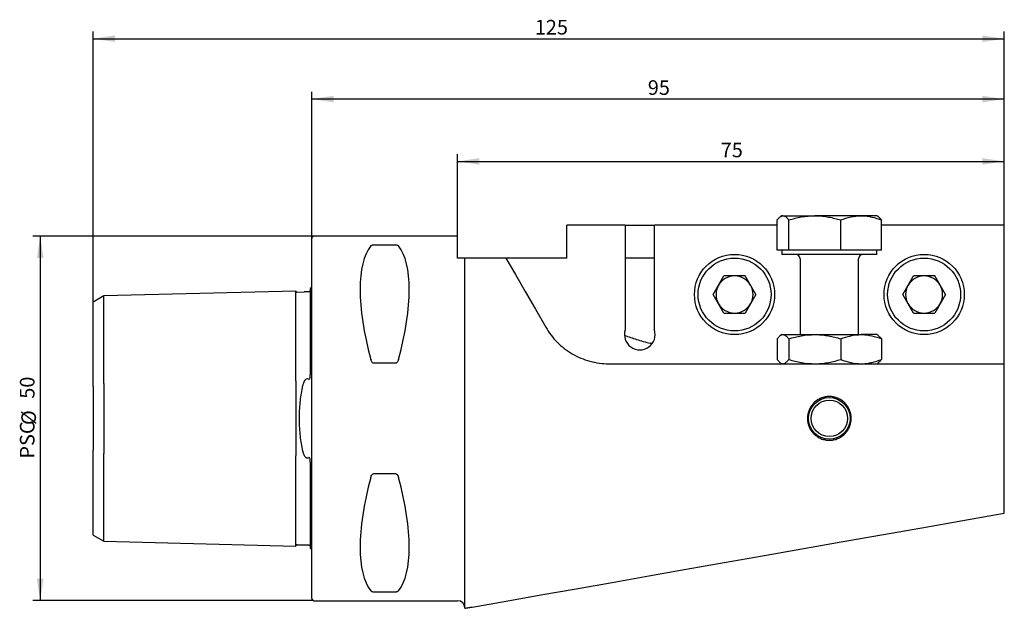
# Model space of a CAD drawing. Units: millimetres. Extents: x 14 to 270, y 11 to 180.
# Drawn here: x 135 to 270, y 99 to 180 of the extents above; entities that cross this region are included whole.
import ezdxf

# ---------------------------------------------------------------- set-up
doc = ezdxf.new("R2010")
doc.units = ezdxf.units.MM
doc.layers.add('VERMASSUNG', color=7, linetype='Continuous')
doc.styles.add('SLDTEXTSTYLE0', font='TXT', dxfattribs={"width": 0.7})
doc.dimstyles.new('SLDDIMSTYLE0', dxfattribs={"dimtxt": 2, "dimasz": 3, "dimexe": 0, "dimexo": 0.0625, "dimgap": 0.5, "dimtad": 1, "dimrnd": 1e-09, "dimzin": 12, "dimdsep": 46, "dimtxsty": 'SLDTEXTSTYLE0', "dimsah": 1, "dimcen": 0.09, "dimadec": 0, "dimazin": 3, "dimtfac": 1, "dimtdec": 3, "dimtofl": 0, "dimtmove": 0, "dimatfit": 3, "dimfxl": 1, "dimfrac": 2, "dimtolj": 1, "dimtzin": 12, "dimarcsym": 0})

# ---------------------------------------------------------------- blocks, each defined once
blk = doc.blocks.new('_D_5')
at = {"layer": 'VERMASSUNG'}
for p, q in [((174.96, 150.54), (136.41, 150.54)), ((137.41, 150.54), (137.41, 100.54)), ((174.96, 100.54), (136.41, 100.54))]:
    blk.add_line(p, q, dxfattribs=at)
for points in [[(137.41, 150.54), (136.96, 147.54), (137.86, 147.54)], [(137.41, 100.54), (137.86, 103.54), (136.96, 103.54)]]:
    blk.add_solid(points, dxfattribs=at)
at = {"layer": 'VERMASSUNG', "char_height": 2, "attachment_point": 1, "rotation": 90, "style": 'SLDTEXTSTYLE0'}
for s, insert in [('50', (134.63, 128.24)), ('%%c', (134.83, 124.63)), ('PSC', (134.63, 120.03))]:
    blk.add_mtext(s, dxfattribs=dict(at, insert=insert))
blk = doc.blocks.new('_D_6')
at = {"layer": 'VERMASSUNG'}
for p, q in [((144.66, 141.53), (144.66, 178.62)), ((269.66, 152.04), (269.66, 178.62)), ((144.66, 177.62), (269.66, 177.62))]:
    blk.add_line(p, q, dxfattribs=at)
for points in [[(144.66, 177.62), (147.66, 177.17), (147.66, 178.07)], [(269.66, 177.62), (266.66, 178.07), (266.66, 177.17)]]:
    blk.add_solid(points, dxfattribs=at)
at = {"layer": 'VERMASSUNG', "insert": (205.26, 180.2), "char_height": 2, "attachment_point": 1, "style": 'SLDTEXTSTYLE0'}
blk.add_mtext('125', dxfattribs=at)
blk = doc.blocks.new('_D_7')
at = {"layer": 'VERMASSUNG'}
for p, q in [((194.66, 150.54), (194.66, 161.79)), ((194.66, 160.79), (269.66, 160.79)), ((269.66, 152.04), (269.66, 161.79))]:
    blk.add_line(p, q, dxfattribs=at)
for points in [[(194.66, 160.79), (197.66, 160.34), (197.66, 161.24)], [(269.66, 160.79), (266.66, 161.24), (266.66, 160.34)]]:
    blk.add_solid(points, dxfattribs=at)
at = {"layer": 'VERMASSUNG', "insert": (230.76, 163.36), "char_height": 2, "attachment_point": 1, "style": 'SLDTEXTSTYLE0'}
blk.add_mtext('75', dxfattribs=at)
blk = doc.blocks.new('_D_8')
at = {"layer": 'VERMASSUNG'}
for p, q in [((174.66, 150.24), (174.66, 170.34)), ((269.66, 152.04), (269.66, 170.34)), ((269.66, 169.34), (174.66, 169.34))]:
    blk.add_line(p, q, dxfattribs=at)
for points in [[(174.66, 169.34), (177.66, 168.89), (177.66, 169.79)], [(269.66, 169.34), (266.66, 169.79), (266.66, 168.89)]]:
    blk.add_solid(points, dxfattribs=at)
at = {"layer": 'VERMASSUNG', "insert": (220.76, 171.92), "char_height": 2, "attachment_point": 1, "style": 'SLDTEXTSTYLE0'}
blk.add_mtext('95', dxfattribs=at)

msp = doc.modelspace()

# ---------------------------------------------------------------- linework, layer by layer
at = {"color": 7, "linetype": 'Continuous', "lineweight": 25}
for p, q in [((238.52006, 148.63763), (238.52006, 152.75708)), ((239.15831, 153.33763), (239.01307, 153.25378)), ((239.30038, 153.33763), (239.15831, 153.33763)), ((239.30038, 153.33763), (243.64982, 153.33763)), ((240.0807, 148.63763), (240.0807, 152.75708)), ((250.00775, 153.33763), (243.64982, 153.33763)), ((247.21895, 148.63763), (247.21895, 152.75708)), ((252.15831, 153.33763), (250.00775, 153.33763)), ((252.30355, 153.25378), (252.15831, 153.33763)), ((252.79657, 148.63763), (252.79657, 152.75708)), ((217.65831, 152.03763), (209.65831, 152.03763)), ((209.65831, 147.53763), (209.65831, 152.03763)), ((217.65831, 152.03763), (217.65831, 137.67795)), ((217.65831, 152.03763), (221.65831, 152.03763)), ((221.65831, 137.67795), (221.65831, 152.03763)), ((238.52006, 152.03763), (221.65831, 152.03763)), ((269.65831, 152.03763), (252.79657, 152.03763)), ((269.65831, 133.03763), (269.65831, 152.03763)), ((174.65831, 100.83763), (174.65831, 150.23763)), ((194.65831, 150.53763), (174.95831, 150.53763)), ((194.65831, 147.53763), (194.65831, 150.53763)), ((183.18607, 149.36436), (186.13055, 149.36436)), ((239.30038, 148.63763), (238.52006, 148.63763)), ((239.15831, 148.63763), (239.15831, 148.03763)), ((240.0807, 148.63763), (239.30038, 148.63763)), ((243.64982, 148.63763), (240.0807, 148.63763)), ((247.21895, 148.63763), (243.64982, 148.63763)), ((250.00775, 148.63763), (247.21895, 148.63763)), ((252.79657, 148.63763), (250.00775, 148.63763)), ((252.15831, 148.03763), (252.15831, 148.63763)), ((195.65831, 99.48944), (195.65831, 147.53763)), ((201.28673, 147.53763), (196.65831, 147.53763)), ((209.65831, 147.53763), (201.28673, 147.53763)), ((221.65831, 147.53763), (217.65831, 147.53763)), ((252.15831, 148.03763), (239.15831, 148.03763)), ((241.65831, 147.43763), (241.65831, 137.03763)), ((249.65832, 137.03763), (249.65832, 147.43763)), ((229.72306, 142.53763), (231.19069, 145.07963)), ((234.12594, 145.07963), (231.19069, 145.07963)), ((235.59356, 142.53763), (234.12594, 145.07963)), ((255.72307, 142.53763), (257.19069, 145.07963)), ((260.12593, 145.07963), (257.19069, 145.07963)), ((261.59356, 142.53763), (260.12593, 145.07963)), ((174.45831, 143.37745), (174.45831, 131.52211)), ((144.65831, 141.53096), (146.15831, 142.39698)), ((146.15831, 142.39698), (172.45831, 143.05773)), ((146.15831, 130.34741), (146.15831, 142.39698)), ((172.45831, 130.67779), (172.45831, 143.05773)), ((172.66327, 142.86282), (173.61745, 142.88679)), ((231.19069, 139.99563), (229.72306, 142.53763)), ((235.59356, 142.53763), (234.12594, 139.99563)), ((257.19069, 139.99563), (255.72307, 142.53763)), ((261.59356, 142.53763), (260.12593, 139.99563)), ((144.65831, 129.9144), (144.65831, 141.53096)), ((231.19069, 139.99563), (234.12594, 139.99563)), ((257.19069, 139.99563), (260.12593, 139.99563)), ((238.52006, 136.45708), (238.52006, 133.61819)), ((239.15831, 137.03763), (239.01307, 136.95378)), ((239.15831, 137.03763), (239.30038, 137.03763)), ((239.30038, 137.03763), (243.64982, 137.03763)), ((240.0807, 136.45708), (240.0807, 133.61819)), ((243.64982, 137.03763), (250.00775, 137.03763)), ((247.21895, 136.45708), (247.21895, 133.61819)), ((252.15831, 137.03763), (250.00775, 137.03763)), ((252.30355, 136.95378), (252.15831, 137.03763)), ((252.79657, 136.45708), (252.79657, 133.61819)), ((221.08486, 135.84041), (221.38361, 135.84041)), ((186.13055, 133.10644), (183.18607, 133.10644)), ((215.43182, 133.03763), (269.65831, 133.03763)), ((239.01307, 133.12149), (239.15831, 133.03763)), ((252.15831, 133.03763), (252.30355, 133.12149)), ((269.65831, 112.53763), (269.65831, 133.03763)), ((144.65831, 129.9144), (144.65831, 121.16087)), ((146.15831, 130.34741), (146.15831, 120.72785)), ((172.45831, 130.67779), (172.45831, 120.39748)), ((144.65831, 109.54431), (144.65831, 121.16087)), ((146.15831, 108.67828), (146.15831, 120.72785)), ((172.45831, 108.01753), (172.45831, 120.39748)), ((174.45831, 119.55315), (174.45831, 107.69781)), ((183.18607, 117.96882), (186.13055, 117.96882)), ((144.65831, 109.54431), (146.15831, 108.67828)), ((146.15831, 108.67828), (172.45831, 108.01753)), ((172.66327, 108.21245), (173.61745, 108.18848)), ((186.13055, 101.7109), (183.18607, 101.7109)), ((174.95831, 100.53763), (194.65831, 100.53763))]:
    msp.add_line(p, q, dxfattribs=at)
at = {"color": 7, "linetype": 'Continuous', "lineweight": 25, "flags": 128}
for points in [[(201.28673, 147.53763), (202.58914, 145.2818), (203.94139, 142.93964), (205.33756, 140.52139), (206.77156, 138.03763)], [(174.65831, 143.49849), (174.58377, 143.44576), (174.45831, 143.37745)], [(196.65831, 99.66576), (201.31133, 100.48621), (206.06484, 101.32439), (210.91549, 102.17969), (215.85985, 103.05151), (220.89442, 103.93924), (226.01564, 104.84225), (231.21988, 105.7599), (236.50347, 106.69154), (241.86266, 107.63651), (247.29366, 108.59414), (252.79265, 109.56376), (258.35571, 110.54468), (263.97893, 111.5362), (269.65831, 112.53763)], [(174.45831, 107.69781), (174.58377, 107.62951), (174.65831, 107.57677)]]:
    msp.add_lwpolyline(points, dxfattribs=at)
at = {"color": 7, "linetype": 'Continuous', "lineweight": 25}
for centre, radius in [((232.65831, 142.53763), 5.5), ((232.65831, 142.53763), 5), ((258.65831, 142.53763), 5.5), ((258.65831, 142.53763), 5), ((245.65831, 125.53763), 2.86), ((245.65831, 125.53763), 2.5)]:
    msp.add_circle(centre, radius, dxfattribs=at)
for centre, radius, start, end in [((174.95831, 150.23763), 0.3, 90, 180), ((241.05831, 147.43763), 0.6, 0, 90), ((250.25831, 147.43763), 0.6, 90, 180), ((232.65831, 142.53763), 2.542, 90, 150), ((232.65831, 142.53763), 2.542, 30, 90), ((258.65831, 142.53763), 2.542, 90, 150), ((258.65831, 142.53763), 2.542, 30, 90), ((232.65831, 142.53763), 2.542, 150, 210), ((232.65831, 142.53763), 2.542, 330, 30), ((258.65831, 142.53763), 2.542, 150, 210), ((258.65831, 142.53763), 2.542, 330, 30), ((172.65825, 143.06275), 0.2, 181.4391667, 271.4391667), ((232.65831, 142.53763), 2.542, 210, 270), ((232.65831, 142.53763), 2.542, 270, 330), ((258.65831, 142.53763), 2.542, 210, 270), ((258.65831, 142.53763), 2.542, 270, 330), ((219.65831, 137.03763), 2.1, 162.2472098, 17.7527902), ((172.65825, 108.01251), 0.2, 88.5608333, 178.5608333), ((174.95831, 100.83763), 0.3, 180, 270), ((194.65831, 99.53763), 1, 0, 90)]:
    msp.add_arc(centre, radius, start, end, dxfattribs=at)
for centre, major_axis, start_param, end_param in [((195.71457, 125.53763), (-11.70927, 24.67719), 0.168929275, 1.080116498), ((173.60205, 125.53763), (11.70927, 24.67719), 5.203068809, 6.114256033), ((195.71457, 125.53763), (11.70927, 24.67719), 2.061476156, 2.972663379), ((173.60205, 125.53763), (-11.70927, 24.67719), 3.310521928, 4.221709151)]:
    msp.add_ellipse(centre, major_axis=major_axis, ratio=0.341998713, start_param=start_param, end_param=end_param, dxfattribs=at)
for points, knots in [([(238.52006, 152.75708), (238.57694, 152.83187), (238.73202, 153.03583), (238.99209, 153.27917), (239.19717, 153.31806), (239.30038, 153.33763)], [0, 0, 0, 0, 0.223412541, 0.609201196, 1, 1, 1, 1]), ([(239.30038, 153.33763), (239.36416, 153.32993), (239.52751, 153.31019), (239.78976, 153.12734), (239.98336, 152.88095), (240.0807, 152.75708)], [0, 0, 0, 0, 0.241619384, 0.618731486, 1, 1, 1, 1]), ([(240.0807, 152.75708), (240.66034, 152.91934), (241.83025, 153.24684), (243.03964, 153.30719), (243.64982, 153.33763)], [0, 0, 0, 0, 0.495457574, 1, 1, 1, 1]), ([(243.64982, 153.33763), (243.73441, 153.33694), (244.37507, 153.33169), (245.58301, 153.2049), (246.67031, 152.90726), (247.21895, 152.75708)], [0, 0, 0, 0, 0.070076477, 0.530776803, 1, 1, 1, 1]), ([(247.21895, 152.75708), (247.67187, 152.91934), (248.586, 153.24684), (249.53098, 153.30719), (250.00775, 153.33763)], [0, 0, 0, 0, 0.495458701, 1, 1, 1, 1]), ([(250.00775, 153.33763), (250.07385, 153.33694), (250.57444, 153.3317), (251.51828, 153.2049), (252.36788, 152.90726), (252.79657, 152.75708)], [0, 0, 0, 0, 0.070077493, 0.530777075, 1, 1, 1, 1]), ([(252.79657, 152.75708), (252.70034, 152.8849), (252.53747, 153.10124), (252.36982, 153.19757), (252.30122, 153.23698)], [0, 0, 0, 0, 0.59085986, 1, 1, 1, 1]), ([(182.75306, 149.19027), (182.78376, 149.22941), (182.82511, 149.26657), (182.92486, 149.31651), (182.96456, 149.33196), (183.06182, 149.35588), (183.12259, 149.36436), (183.18607, 149.36436)], [0, 0, 0, 0, 0.5, 0.5, 0.75, 0.75, 1, 1, 1, 1]), ([(186.13056, 149.36436), (186.19422, 149.36436), (186.25383, 149.3561), (186.35249, 149.33188), (186.39145, 149.31662), (186.49084, 149.26699), (186.53292, 149.22935), (186.56357, 149.19027)], [0, 0, 0, 0, 0.25, 0.25, 0.5, 0.5, 1, 1, 1, 1]), ([(195.65831, 147.53763), (195.65831, 147.53763), (195.64189, 147.53763), (195.57503, 147.53763), (195.52555, 147.53763), (195.38421, 147.53763), (195.29206, 147.53763), (195.10117, 147.53763), (195.0292, 147.53763), (194.85731, 147.53763), (194.75869, 147.53763), (194.65831, 147.53763)], [0, 0, 0, 0, 0.25, 0.25, 0.5, 0.5, 0.75, 0.75, 0.875, 0.875, 1, 1, 1, 1]), ([(196.65831, 147.53763), (196.51441, 147.53763), (196.36942, 147.53763), (196.11515, 147.53763), (196.00541, 147.53763), (195.8313, 147.53763), (195.76589, 147.53763), (195.67953, 147.53763), (195.65831, 147.53763), (195.65831, 147.53763)], [0, 0, 0, 0, 0.25, 0.25, 0.5, 0.5, 0.75, 0.75, 1, 1, 1, 1]), ([(174.26334, 142.90014), (174.20689, 142.89797), (174.13604, 142.89547), (173.9876, 142.89183), (173.91841, 142.89086), (173.8087, 142.88959), (173.76346, 142.88919), (173.68381, 142.88818), (173.64918, 142.88759), (173.61745, 142.88679)], [0, 0, 0, 0, 0.25, 0.25, 0.5, 0.5, 0.75, 0.75, 1, 1, 1, 1]), ([(174.45831, 143.08439), (174.45831, 143.06237), (174.45419, 143.03702), (174.42827, 142.98986), (174.41699, 142.97266), (174.38326, 142.94268), (174.36887, 142.93133), (174.33362, 142.91464), (174.31842, 142.90908), (174.28877, 142.90211), (174.27507, 142.9006), (174.26334, 142.90014)], [0, 0, 0, 0, 0.5, 0.5, 0.75, 0.75, 0.875, 0.875, 0.9375, 0.9375, 1, 1, 1, 1]), ([(206.77156, 138.03763), (207.1995, 137.29641), (207.71736, 136.61604), (208.63128, 135.69324), (208.96146, 135.40057), (209.651, 134.86619), (210.0117, 134.62262), (210.7646, 134.18285), (211.1568, 133.98664), (211.97398, 133.64404), (212.39163, 133.50088), (213.23822, 133.27134), (213.66816, 133.18453), (214.54148, 133.06761), (214.98671, 133.03763), (215.43181, 133.03763)], [0, 0, 0, 0, 0.25, 0.25, 0.375, 0.375, 0.5, 0.5, 0.625, 0.625, 0.75, 0.75, 0.875, 0.875, 1, 1, 1, 1]), ([(217.57556, 136.92531), (218.11447, 136.74181), (219.23754, 136.35941), (220.45277, 136.01799), (221.08486, 135.84041)], [0, 0, 0, 0, 0.479859959, 1, 1, 1, 1]), ([(238.52006, 136.45708), (238.58559, 136.54263), (238.74514, 136.75095), (239.00557, 136.98413), (239.20171, 137.01973), (239.30038, 137.03763)], [0, 0, 0, 0, 0.257242774, 0.626380039, 1, 1, 1, 1]), ([(239.30038, 137.03763), (239.37124, 137.0282), (239.5382, 137.00598), (239.80014, 136.8151), (239.98687, 136.57681), (240.0807, 136.45708)], [0, 0, 0, 0, 0.268406881, 0.63237261, 1, 1, 1, 1]), ([(240.0807, 136.45708), (240.66034, 136.61934), (241.83025, 136.94685), (243.03964, 137.00719), (243.64982, 137.03763)], [0, 0, 0, 0, 0.495457574, 1, 1, 1, 1]), ([(243.64982, 137.03763), (243.73441, 137.03694), (244.37507, 137.03169), (245.58301, 136.9049), (246.67031, 136.60726), (247.21895, 136.45708)], [0, 0, 0, 0, 0.070076484, 0.530776833, 1, 1, 1, 1]), ([(247.21895, 136.45708), (247.67187, 136.61934), (248.586, 136.94684), (249.53098, 137.00719), (250.00775, 137.03763)], [0, 0, 0, 0, 0.495458701, 1, 1, 1, 1]), ([(250.00775, 137.03763), (250.07385, 137.03694), (250.57444, 137.03169), (251.51828, 136.9049), (252.36788, 136.60726), (252.79657, 136.45708)], [0, 0, 0, 0, 0.0700775, 0.530777106, 1, 1, 1, 1]), ([(252.30123, 136.94061), (252.37238, 136.89777), (252.53994, 136.79686), (252.70284, 136.58118), (252.79657, 136.45708)], [0, 0, 0, 0, 0.424608714, 1, 1, 1, 1]), ([(183.18607, 133.10644), (183.1224, 133.10644), (183.0628, 133.13252), (182.96414, 133.20805), (182.92517, 133.2553), (182.82578, 133.40713), (182.78371, 133.51993), (182.75306, 133.63409)], [0, 0, 0, 0, 0.25, 0.25, 0.5, 0.5, 1, 1, 1, 1]), ([(186.56357, 133.63409), (186.53287, 133.51975), (186.49152, 133.4084), (186.39176, 133.25566), (186.35207, 133.2078), (186.25481, 133.1332), (186.19403, 133.10644), (186.13056, 133.10644)], [0, 0, 0, 0, 0.5, 0.5, 0.75, 0.75, 1, 1, 1, 1]), ([(238.52006, 133.61819), (238.58559, 133.53264), (238.74514, 133.32432), (239.00557, 133.09114), (239.20171, 133.05554), (239.30038, 133.03763)], [0, 0, 0, 0, 0.257242825, 0.626380054, 1, 1, 1, 1]), ([(239.30038, 133.03763), (239.37124, 133.04707), (239.5382, 133.06929), (239.80014, 133.26017), (239.98687, 133.49845), (240.0807, 133.61819)], [0, 0, 0, 0, 0.268406877, 0.632372616, 1, 1, 1, 1]), ([(240.0807, 133.61819), (240.66034, 133.45593), (241.83025, 133.12842), (243.03964, 133.06808), (243.64982, 133.03763)], [0, 0, 0, 0, 0.4954575693, 1, 1, 1, 1]), ([(243.64982, 133.03763), (243.73441, 133.03833), (244.37507, 133.04357), (245.58301, 133.17037), (246.67031, 133.46801), (247.21895, 133.61819)], [0, 0, 0, 0, 0.070076485, 0.530776834, 1, 1, 1, 1]), ([(247.21895, 133.61819), (247.67187, 133.45593), (248.586, 133.12842), (249.53098, 133.06808), (250.00775, 133.03763)], [0, 0, 0, 0, 0.495458696, 1, 1, 1, 1]), ([(250.00775, 133.03763), (250.07385, 133.03833), (250.57444, 133.04357), (251.51828, 133.17037), (252.36788, 133.46801), (252.79657, 133.61819)], [0, 0, 0, 0, 0.070077501, 0.530777107, 1, 1, 1, 1]), ([(252.30123, 133.13465), (252.37238, 133.1775), (252.53994, 133.2784), (252.70284, 133.49409), (252.79657, 133.61819)], [0, 0, 0, 0, 0.424608746, 1, 1, 1, 1]), ([(174.26334, 130.92458), (174.27507, 130.91592), (174.2886, 130.90932), (174.31859, 130.90812), (174.33358, 130.91454), (174.36932, 130.94426), (174.38334, 130.97307), (174.41748, 131.05815), (174.42845, 131.11652), (174.4543, 131.29224), (174.45831, 131.40803), (174.45831, 131.52211)], [0, 0, 0, 0, 0.0625, 0.0625, 0.125, 0.125, 0.25, 0.25, 0.5, 0.5, 1, 1, 1, 1]), ([(173.33699, 129.7395), (173.20171, 129.08394), (173.10054, 128.40432), (172.99768, 127.34896), (172.97157, 126.99014), (172.93668, 126.26403), (172.9281, 125.90194), (172.928, 125.17963), (172.93649, 124.81941), (172.97063, 124.10084), (172.99643, 123.74108), (173.09983, 122.67443), (173.20169, 121.99142), (173.33699, 121.33577)], [0, 0, 0, 0, 0.25, 0.25, 0.375, 0.375, 0.5, 0.5, 0.625, 0.625, 0.75, 0.75, 1, 1, 1, 1]), ([(173.61745, 130.59231), (173.54566, 130.45971), (173.4932, 130.32081), (173.40386, 130.03562), (173.36787, 129.88912), (173.33699, 129.7395)], [0, 0, 0, 0, 0.5, 0.5, 1, 1, 1, 1]), ([(173.61745, 130.59231), (173.64916, 130.65088), (173.68377, 130.70788), (173.76343, 130.81648), (173.80849, 130.86881), (173.91907, 130.95631), (173.98671, 130.99135), (174.13696, 130.9971), (174.20691, 130.96622), (174.26334, 130.92458)], [0, 0, 0, 0, 0.25, 0.25, 0.5, 0.5, 0.75, 0.75, 1, 1, 1, 1]), ([(242.65831, 125.53763), (242.65831, 125.7359), (242.67777, 125.93084), (242.75402, 126.31435), (242.81173, 126.50491), (242.96233, 126.86818), (243.05448, 127.04046), (243.27218, 127.36652), (243.39885, 127.52084), (243.67554, 127.79748), (243.82653, 127.92163), (244.15443, 128.14095), (244.32895, 128.2341), (244.6899, 128.38374), (244.879, 128.44136), (245.26628, 128.51845), (245.46097, 128.53753), (245.85242, 128.53774), (246.05123, 128.51825), (246.43604, 128.4417), (246.62307, 128.38507), (246.98637, 128.23484), (247.16198, 128.14094), (247.48702, 127.92385), (247.63854, 127.79991), (247.91873, 127.51999), (248.04296, 127.36838), (248.26028, 127.0436), (248.35425, 126.86828), (248.50491, 126.50487), (248.5617, 126.31788), (248.63855, 125.9334), (248.65824, 125.73453), (248.65838, 125.34291), (248.63947, 125.14825), (248.56283, 124.7613), (248.50528, 124.57173), (248.35594, 124.2106), (248.26311, 124.0363), (248.04391, 123.70791), (247.91984, 123.55679), (247.64352, 123.27994), (247.48938, 123.15317), (247.16337, 122.93508), (246.99118, 122.84281), (246.62832, 122.69199), (246.43762, 122.63403), (246.05412, 122.55744), (245.85929, 122.53783), (245.46324, 122.53744), (245.26771, 122.55675), (244.88419, 122.63265), (244.69383, 122.69009), (244.33012, 122.84048), (244.15774, 122.93251), (243.83166, 123.1498), (243.67717, 123.27635), (243.40018, 123.55291), (243.27593, 123.70376), (243.05652, 124.03115), (242.96301, 124.2059), (242.73807, 124.74715), (242.65831, 125.14109), (242.65831, 125.53763)], [0, 0, 0, 0, 0.03125, 0.03125, 0.0625, 0.0625, 0.09375, 0.09375, 0.125, 0.125, 0.15625, 0.15625, 0.1875, 0.1875, 0.21875, 0.21875, 0.25, 0.25, 0.28125, 0.28125, 0.3125, 0.3125, 0.34375, 0.34375, 0.375, 0.375, 0.40625, 0.40625, 0.4375, 0.4375, 0.46875, 0.46875, 0.5, 0.5, 0.53125, 0.53125, 0.5625, 0.5625, 0.59375, 0.59375, 0.625, 0.625, 0.65625, 0.65625, 0.6875, 0.6875, 0.71875, 0.71875, 0.75, 0.75, 0.78125, 0.78125, 0.8125, 0.8125, 0.84375, 0.84375, 0.875, 0.875, 0.90625, 0.90625, 0.9375, 0.9375, 1, 1, 1, 1]), ([(173.33699, 121.33577), (173.36787, 121.18614), (173.40386, 121.03965), (173.4932, 120.75445), (173.54566, 120.61555), (173.61745, 120.48295)], [0, 0, 0, 0, 0.5, 0.5, 1, 1, 1, 1]), ([(174.26334, 120.15068), (174.20688, 120.10902), (174.136, 120.07819), (173.98754, 120.0839), (173.91834, 120.11947), (173.80862, 120.20642), (173.76338, 120.25885), (173.68376, 120.3674), (173.64916, 120.42439), (173.61745, 120.48295)], [0, 0, 0, 0, 0.25, 0.25, 0.5, 0.5, 0.75, 0.75, 1, 1, 1, 1]), ([(174.45831, 119.55315), (174.45831, 119.66768), (174.45425, 119.783), (174.4286, 119.95792), (174.41728, 120.01775), (174.38325, 120.10234), (174.36937, 120.13101), (174.33344, 120.16082), (174.31849, 120.16715), (174.28859, 120.16593), (174.27505, 120.15933), (174.26334, 120.15068)], [0, 0, 0, 0, 0.5, 0.5, 0.75, 0.75, 0.875, 0.875, 0.9375, 0.9375, 1, 1, 1, 1]), ([(182.75306, 117.44118), (182.78376, 117.55552), (182.82511, 117.66687), (182.92486, 117.81961), (182.96456, 117.86747), (183.06182, 117.94207), (183.12259, 117.96882), (183.18607, 117.96882)], [0, 0, 0, 0, 0.5, 0.5, 0.75, 0.75, 1, 1, 1, 1]), ([(186.13056, 117.96882), (186.19422, 117.96882), (186.25383, 117.94275), (186.35249, 117.86721), (186.39145, 117.81996), (186.49084, 117.66814), (186.53292, 117.55533), (186.56357, 117.44118)], [0, 0, 0, 0, 0.25, 0.25, 0.5, 0.5, 1, 1, 1, 1]), ([(173.61745, 108.18848), (173.64918, 108.18768), (173.68381, 108.18709), (173.7635, 108.18608), (173.80854, 108.18568), (173.89139, 108.18472), (173.92131, 108.18434), (173.9873, 108.18326), (174.02403, 108.18254), (174.13653, 108.17978), (174.20687, 108.17729), (174.26334, 108.17512)], [0, 0, 0, 0, 0.25, 0.25, 0.5, 0.5, 0.625, 0.625, 0.75, 0.75, 1, 1, 1, 1]), ([(174.26334, 108.17512), (174.27593, 108.17464), (174.2908, 108.17293), (174.32298, 108.16481), (174.33859, 108.1586), (174.37447, 108.14038), (174.38833, 108.12861), (174.42182, 108.09682), (174.43248, 108.07902), (174.44062, 108.06259)], [0, 0, 0, 0, 0.125, 0.125, 0.25, 0.25, 0.5, 0.5, 1, 1, 1, 1]), ([(183.18607, 101.7109), (183.1224, 101.7109), (183.0628, 101.71917), (182.96414, 101.74339), (182.92517, 101.75864), (182.82578, 101.80828), (182.78371, 101.84592), (182.75306, 101.88499)], [0, 0, 0, 0, 0.25, 0.25, 0.5, 0.5, 1, 1, 1, 1]), ([(186.56357, 101.88499), (186.53287, 101.84585), (186.49152, 101.80869), (186.39176, 101.75876), (186.35207, 101.7433), (186.25481, 101.71938), (186.19403, 101.7109), (186.13056, 101.7109)], [0, 0, 0, 0, 0.5, 0.5, 0.75, 0.75, 1, 1, 1, 1]), ([(195.65831, 99.48944), (195.65831, 99.48944), (195.68007, 99.49327), (195.76368, 99.50802), (195.82558, 99.51893), (195.99316, 99.54848), (196.09794, 99.56695), (196.35043, 99.61147), (196.49852, 99.63759), (196.65831, 99.66576)], [0, 0, 0, 0, 0.25, 0.25, 0.5, 0.5, 0.75, 0.75, 1, 1, 1, 1])]:
    msp.add_open_spline(points, degree=3, knots=knots, dxfattribs=at)

# ---------------------------------------------------------------- dimensions: what is measured, and where the dimension line sits
at = {"layer": 'VERMASSUNG'}
for base, p1, p2, picture, middle in [((269.65831, 177.61775), (144.65831, 141.53096), (269.65831, 152.03763), '_D_6', (207.15831, 177.61775)), ((174.65831, 169.33763), (269.65831, 152.03763), (174.65831, 150.23763), '_D_8', (222.15831, 169.33763)), ((269.65831, 160.78582), (194.65831, 150.53763), (269.65831, 152.03763), '_D_7', (232.15831, 160.78582))]:
    dim = msp.add_linear_dim(base=base, p1=p1, p2=p2, dimstyle='SLDDIMSTYLE0', dxfattribs=at)
    dim.commit()
    dim.dimension.update_dxf_attribs({"geometry": picture, "text_midpoint": middle, "dimtype": 160})
dim = msp.add_linear_dim(base=(137.41311, 100.53763), p1=(174.95831, 150.53763), p2=(174.95831, 100.53763), angle=90, text='PSC%%c<>', dimstyle='SLDDIMSTYLE0', dxfattribs=at)
dim.commit()
dim.dimension.update_dxf_attribs({"geometry": '_D_5', "text_midpoint": (137.41311, 125.53763), "dimtype": 160})

doc.saveas('drawing.dxf')
